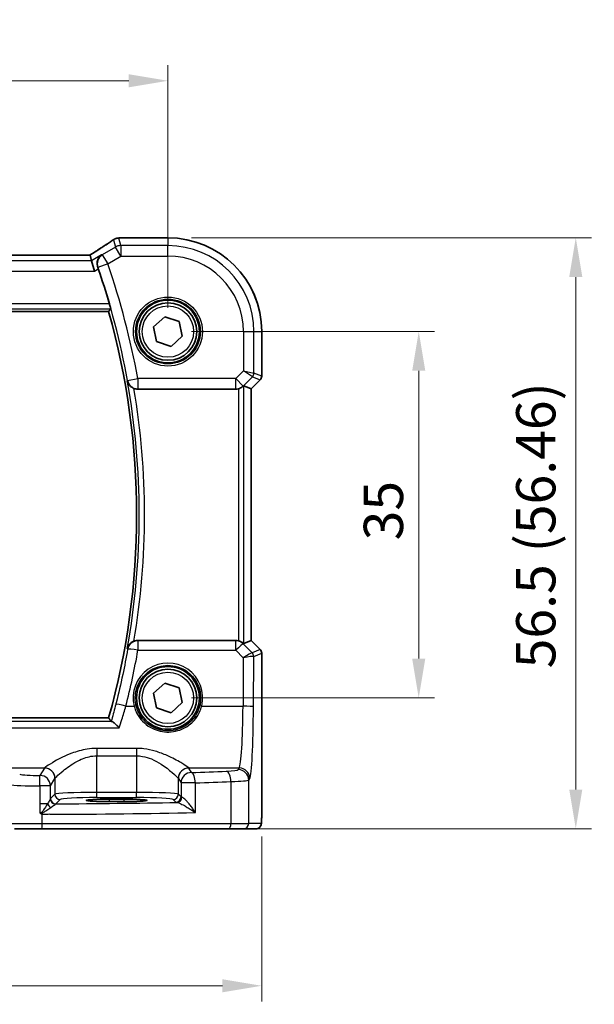
# Model space of a CAD drawing. Units: millimetres. Extents: x 22 to 3581, y 12 to 714.
# Drawn here: x 1077 to 1132, y 248 to 342 of the extents above; entities that cross this region are included whole.
import ezdxf

# ---------------------------------------------------------------- set-up
doc = ezdxf.new("R2010")
doc.units = ezdxf.units.MM
doc.header["$LTSCALE"] = 1.5
doc.layers.get('Defpoints').update_dxf_attribs({"lineweight": 25})
for name, color, linetype, lineweight in [('Dimension (ISO)', 7, 'Continuous', 18), ('Visible (ISO)', 7, 'Continuous', 35), ('Visible Narrow (ISO)', 7, 'Continuous', 25)]:
    doc.layers.add(name, color=color, linetype=linetype, lineweight=lineweight)
doc.styles.add('Note Text (TK)', font='txt')
doc.dimstyles.new('Default - Method 1b (TK)', dxfattribs={"dimscale": 1.5, "dimtxt": 2.5, "dimasz": 2.5, "dimexe": 1, "dimexo": 1.5, "dimgap": 1, "dimtad": 1, "dimtoh": 1, "dimrnd": 1e-08, "dimdsep": 46, "dimtxsty": 'Note Text (TK)', "dimcen": 0.09, "dimdle": 5, "dimclrd": 100, "dimclre": 100, "dimclrt": 7, "dimadec": 1, "dimazin": 1, "dimtfac": 1, "dimtmove": 0, "dimatfit": 3, "dimfxl": 1, "dimtolj": 1, "dimlwd": -1, "dimlwe": -1, "dimarcsym": 0})

# ---------------------------------------------------------------- blocks, each defined once
blk = doc.blocks.new('*D25')
at = {"layer": 'Defpoints', "color": 0}
for p in [(1091.497, 336.614), (996.497, 312.658), (1091.497, 312.658)]:
    blk.add_point(p, dxfattribs=at)
at = {"layer": 'Dimension (ISO)', "color": 100}
for p, q in [((996.497, 314.908), (996.497, 338.114)), ((1091.497, 314.908), (1091.497, 338.114)), ((1000.247, 336.614), (1087.747, 336.614))]:
    blk.add_line(p, q, dxfattribs=at)
for points in [[(1000.247, 337.239), (1000.247, 335.989), (996.497, 336.614)], [(1087.747, 337.239), (1087.747, 335.989), (1091.497, 336.614)]]:
    blk.add_solid(points, dxfattribs=at)
at = {"layer": 'Dimension (ISO)', "color": 7, "insert": (1041.557, 339.989), "char_height": 3.75, "attachment_point": 4, "style": 'Note Text (TK)'}
blk.add_mtext('\\A1;95', dxfattribs=at)
blk = doc.blocks.new('*D26')
at = {"layer": 'Defpoints', "color": 0}
for p in [(1091.497, 312.658), (1091.497, 277.658), (1115.452, 277.658)]:
    blk.add_point(p, dxfattribs=at)
at = {"layer": 'Dimension (ISO)', "color": 100}
for p, q in [((1093.747, 312.658), (1116.952, 312.658)), ((1115.452, 308.908), (1115.452, 281.408)), ((1093.747, 277.658), (1116.952, 277.658))]:
    blk.add_line(p, q, dxfattribs=at)
for points in [[(1114.827, 308.908), (1116.077, 308.908), (1115.452, 312.658)], [(1114.827, 281.408), (1116.077, 281.408), (1115.452, 277.658)]]:
    blk.add_solid(points, dxfattribs=at)
at = {"layer": 'Dimension (ISO)', "color": 7, "insert": (1112.077, 292.708), "char_height": 3.75, "attachment_point": 4, "rotation": 90, "style": 'Note Text (TK)'}
blk.add_mtext('\\A1;35', dxfattribs=at)
blk = doc.blocks.new('*D27')
at = {"layer": 'Defpoints', "color": 0}
for p in [(1091.497, 321.614), (1097.301, 265.158), (1130.452, 265.158)]:
    blk.add_point(p, dxfattribs=at)
at = {"layer": 'Dimension (ISO)', "color": 100}
for p, q in [((1093.747, 321.614), (1131.952, 321.614)), ((1130.452, 317.864), (1130.452, 268.908)), ((1099.551, 265.158), (1131.952, 265.158))]:
    blk.add_line(p, q, dxfattribs=at)
for points in [[(1129.827, 317.864), (1131.077, 317.864), (1130.452, 321.614)], [(1129.827, 268.908), (1131.077, 268.908), (1130.452, 265.158)]]:
    blk.add_solid(points, dxfattribs=at)
at = {"layer": 'Dimension (ISO)', "color": 7, "insert": (1126.63, 280.485), "char_height": 3.75, "attachment_point": 4, "rotation": 90, "style": 'Note Text (TK)'}
blk.add_mtext('\\A1;56.5 (56.46)', dxfattribs=at)
blk = doc.blocks.new('*D28')
at = {"layer": 'Defpoints', "color": 0}
for p in [(987.541, 266.658), (1100.452, 266.658), (1100.452, 250.158)]:
    blk.add_point(p, dxfattribs=at)
at = {"layer": 'Dimension (ISO)', "color": 100}
for p, q in [((987.541, 264.408), (987.541, 248.658)), ((1100.452, 264.408), (1100.452, 248.658)), ((991.291, 250.158), (1096.702, 250.158))]:
    blk.add_line(p, q, dxfattribs=at)
for points in [[(991.291, 250.783), (991.291, 249.533), (987.541, 250.158)], [(1096.702, 250.783), (1096.702, 249.533), (1100.452, 250.158)]]:
    blk.add_solid(points, dxfattribs=at)
at = {"layer": 'Dimension (ISO)', "color": 7, "insert": (1030.435, 253.98), "char_height": 3.75, "attachment_point": 4, "style": 'Note Text (TK)'}
blk.add_mtext('\\A1;113 (112.91)', dxfattribs=at)

msp = doc.modelspace()

# ---------------------------------------------------------------- linework, layer by layer
at = {"layer": 'Visible (ISO)'}
for p, q in [((1087.0066, 321.6149), (1091.4965, 321.6149)), ((1084.0499, 319.9576), (1003.9432, 319.9576)), ((1084.0523, 319.9566), (1084.2005, 319.4214)), ((1084.2005, 319.4214), (1084.4771, 318.4228)), ((1002.163, 314.5687), (1085.83, 314.5687)), ((1090.1258, 313.1101), (1091.2028, 314.0711)), ((1091.2028, 314.0711), (1092.5735, 313.6189)), ((1092.5735, 313.6189), (1092.8672, 312.2057)), ((1090.4196, 311.6969), (1090.1258, 313.1101)), ((1100.4535, 312.6579), (1100.4535, 308.3828)), ((1091.7903, 311.2447), (1090.4196, 311.6969)), ((1092.8672, 312.2057), (1091.7903, 311.2447)), ((1100.3071, 308.0293), (1099.4535, 307.1757)), ((1088.6151, 307.1579), (1097.9713, 307.1579)), ((1099.4524, 307.1762), (1098.7353, 307.4732)), ((1099.4535, 307.1757), (1099.4524, 307.1762)), ((1099.4535, 307.1757), (1099.4535, 283.1401)), ((1097.9713, 283.1579), (1088.6151, 283.1579)), ((1099.4524, 283.1396), (1098.7353, 282.8426)), ((1099.4524, 283.1396), (1099.4535, 283.1401)), ((1099.4535, 283.1401), (1100.3071, 282.2865)), ((1100.4535, 281.933), (1100.4535, 266.6579)), ((1090.1258, 278.1101), (1091.2028, 279.0711)), ((1091.2028, 279.0711), (1092.5735, 278.6189)), ((1092.5735, 278.6189), (1092.8672, 277.2057)), ((1090.4196, 276.6969), (1090.1258, 278.1101)), ((1091.7903, 276.2447), (1090.4196, 276.6969)), ((1092.8672, 277.2057), (1091.7903, 276.2447)), ((1085.83, 275.7471), (1002.163, 275.7471)), ((1085.8965, 267.985), (1087.2965, 267.985)), ((1087.2965, 267.7539), (1085.8965, 267.7539)), ((1079.4517, 265.1579), (1076.8535, 265.1579)), ((1097.3008, 265.1579), (1079.4517, 265.1579)), ((1098.7125, 265.1579), (1097.3008, 265.1579)), ((1098.7125, 265.1579), (1099.9172, 265.1579))]:
    msp.add_line(p, q, dxfattribs=at)
for centre, radius in [((1091.4965, 312.6579), 3), ((1091.4965, 312.6579), 2.75), ((1091.4965, 277.6579), 3), ((1091.4965, 277.6579), 2.75)]:
    msp.add_circle(centre, radius, dxfattribs=at)
for centre, radius, start, end in [((1091.4965, 312.6579), 8.957, 0, 90), ((1016.8021, 295.1579), 71.9827, 16.266484, 19.042701), ((1016.8021, 295.1579), 71.7052, 344.293943, 15.706057), ((1099.9535, 308.3828), 0.5, 315, 0), ((1099.9535, 281.933), 0.5, 0, 45)]:
    msp.add_arc(centre, radius, start, end, dxfattribs=at)
for centre, major_axis, ratio, start_param, end_param in [((1086.8174, 320.3809), (-0.007, 1.2114), 0.905548, 0.0848143, 0.1361753), ((1087.0067, 320.8555), (-0.1387, 0.7466), 0.9996098, 6.0995304, 6.2238897), ((1082.7165, 319.1576), (1.3356, 0.7992), 0.0269092, 6.2757671, 6.328127), ((1097.9725, 308.1617), (-0.1517, -0.9924), 0.9961063, 0.151097, 0.4188581), ((1098.2359, 306.972), (0.4997, 0.501), 0.037007, 0.0152681, 0.4641556), ((1097.9725, 282.1541), (-0.1517, 0.9924), 0.9961063, 5.8643273, 6.1320883), ((1098.2359, 283.3438), (0.4997, -0.501), 0.037007, 5.8190297, 6.2679172), ((1085.8965, 267.8694), (-2.2053, 0), 0.0524079, 4.712389, 7.8539816), ((1087.2965, 267.8694), (2.2053, 0), 0.0524079, 4.712389, 7.8539816)]:
    msp.add_ellipse(centre, major_axis=major_axis, ratio=ratio, start_param=start_param, end_param=end_param, dxfattribs=at)
for points, knots in [([(1086.2442, 321.4101), (1086.1412, 321.3376), (1086.0276, 321.259), (1085.7813, 321.0909), (1085.6486, 321.0015), (1085.3657, 320.8132), (1085.2156, 320.7143), (1084.9, 320.5082), (1084.7345, 320.4011), (1084.3942, 320.1826), (1084.2198, 320.0714), (1084.0401, 319.9576)], [0.63215533, 0.63215533, 0.63215533, 0.63215533, 0.74129077, 0.74129077, 0.8504262, 0.8504262, 0.95956163, 0.95956163, 1.06869706, 1.06869706, 1.17525896, 1.17525896, 1.17525896, 1.17525896]), ([(1086.2442, 321.4101), (1086.2666, 321.4259), (1086.2898, 321.4409), (1086.3379, 321.4692), (1086.3629, 321.4826), (1086.415, 321.5075), (1086.4421, 321.5192), (1086.499, 321.5405), (1086.5288, 321.5502), (1086.592, 321.5672), (1086.6255, 321.5745), (1086.6616, 321.5802)], [0.002299929, 0.002299929, 0.002299929, 0.002299929, 0.007470227, 0.007470227, 0.012640525, 0.012640525, 0.017810823, 0.017810823, 0.022981121, 0.022981121, 0.02815142, 0.02815142, 0.02815142, 0.02815142]), ([(1086.7175, 321.5874), (1086.732, 321.5888), (1086.7463, 321.5902), (1086.7741, 321.5931), (1086.7877, 321.5946), (1086.8143, 321.5975), (1086.8274, 321.5989), (1086.8527, 321.6018), (1086.8651, 321.6033), (1086.8893, 321.6061), (1086.901, 321.6076), (1086.9124, 321.609)], [1.086799547, 1.086799547, 1.086799547, 1.086799547, 1.104228617, 1.104228617, 1.121657686, 1.121657686, 1.139086755, 1.139086755, 1.156515824, 1.156515824, 1.173944893, 1.173944893, 1.173944893, 1.173944893]), ([(1085.1632, 319.9991), (1085.162, 319.9983), (1085.1609, 319.9975), (1085.0889, 319.9483), (1085.024, 319.8895), (1084.9122, 319.7556), (1084.8642, 319.6804), (1084.7768, 319.4896), (1084.743, 319.3671), (1084.7262, 319.1343), (1084.7324, 319.0291), (1084.7656, 318.8791), (1084.7779, 318.836), (1084.7932, 318.7933)], [-0.16669715, -0.16669715, -0.16669715, -0.16669715, -0.16608393, -0.16608393, -0.12928592, -0.12928592, -0.0937121, -0.0937121, -0.04789165, -0.04789165, -0.01375514, -0.01375514, 0, 0, 0, 0]), ([(1085.9033, 315.3206), (1085.9207, 315.2607), (1085.9387, 315.1968), (1085.9712, 315.0752), (1085.9856, 315.0179), (1086.0067, 314.9276), (1086.0149, 314.8882), (1086.0229, 314.8379), (1086.0234, 314.8244), (1086.0212, 314.8213)], [0.232009084, 0.232009084, 0.232009084, 0.232009084, 0.250629296, 0.250629296, 0.270012335, 0.270012335, 0.288952305, 0.288952305, 0.305999935, 0.305999935, 0.305999935, 0.305999935]), ([(1087.6159, 307.9383), (1087.6162, 307.9369), (1087.6165, 307.9356), (1087.6366, 307.847), (1087.6695, 307.7616), (1087.7597, 307.6032), (1087.8164, 307.5289), (1087.9476, 307.4006), (1088.0203, 307.3451), (1088.148, 307.2719), (1088.1966, 307.2484), (1088.2468, 307.2284)], [-0.15102372, -0.15102372, -0.15102372, -0.15102372, -0.15050757, -0.15050757, -0.11748901, -0.11748901, -0.08573473, -0.08573473, -0.05712519, -0.05712519, -0.04092742, -0.04092742, -0.04092742, -0.04092742]), ([(1098.2359, 307.1937), (1098.2382, 307.1943), (1098.2404, 307.1949), (1098.3084, 307.2141), (1098.3761, 307.2399), (1098.4977, 307.2998), (1098.5516, 307.3338), (1098.6242, 307.3863), (1098.652, 307.4089), (1098.6744, 307.4283)], [0.235721597, 0.235721597, 0.235721597, 0.235721597, 0.236414062, 0.236414062, 0.256929693, 0.256929693, 0.277445324, 0.277445324, 0.291916535, 0.291916535, 0.291916535, 0.291916535]), ([(1088.2468, 283.0873), (1088.2692, 283.0963), (1088.2921, 283.1044), (1088.4122, 283.1423), (1088.5133, 283.1579), (1088.6151, 283.1579)], [0.101515345, 0.101515345, 0.101515345, 0.101515345, 0.10878483, 0.10878483, 0.139314084, 0.139314084, 0.139314084, 0.139314084]), ([(1088.2468, 283.0873), (1088.1966, 283.0674), (1088.148, 283.0439), (1088.0203, 282.9707), (1087.9476, 282.9152), (1087.8164, 282.7869), (1087.7597, 282.7126), (1087.6695, 282.5542), (1087.6366, 282.4688), (1087.6165, 282.3802), (1087.6162, 282.3788), (1087.6159, 282.3775)], [-0.11130957, -0.11130957, -0.11130957, -0.11130957, -0.09485617, -0.09485617, -0.0657951, -0.0657951, -0.03353967, -0.03353967, 0, 0, 0.00052429, 0.00052429, 0.00052429, 0.00052429]), ([(1098.6744, 282.8875), (1098.6544, 282.9048), (1098.6303, 282.9246), (1098.5614, 282.9756), (1098.5063, 283.0111), (1098.3812, 283.0739), (1098.3111, 283.101), (1098.2404, 283.1209), (1098.2382, 283.1215), (1098.2359, 283.1221)], [0.02578138, 0.02578138, 0.02578138, 0.02578138, 0.038639841, 0.038639841, 0.059989341, 0.059989341, 0.081338841, 0.081338841, 0.082031293, 0.082031293, 0.082031293, 0.082031293]), ([(1086.8484, 274.7999), (1086.8473, 274.8012), (1086.8461, 274.8025), (1086.7475, 274.9115), (1086.6495, 275.0114), (1086.4672, 275.1817), (1086.3815, 275.2536), (1086.2449, 275.3495), (1086.1908, 275.3792), (1086.1458, 275.3903), (1086.1419, 275.391), (1086.1382, 275.3916)], [-0.00053819, -0.00053819, -0.00053819, -0.00053819, 0, 0, 0.04594881, 0.04594881, 0.09050033, 0.09050033, 0.12774547, 0.12774547, 0.13137361, 0.13137361, 0.13137361, 0.13137361]), ([(1079.2741, 266.6907), (1079.2743, 266.6904), (1079.2745, 266.6901), (1079.284, 266.6743), (1079.293, 266.6612), (1079.3085, 266.6425), (1079.3152, 266.6354), (1079.3294, 266.6233), (1079.3365, 266.6183), (1079.3442, 266.6141)], [-0.000102361, -0.000102361, -0.000102361, -0.000102361, 0, 0, 0.00543235, 0.00543235, 0.009119832, 0.009119832, 0.012408604, 0.012408604, 0.012408604, 0.012408604]), ([(1079.3442, 266.6141), (1079.3895, 266.5889), (1079.435, 266.5636), (1079.4831, 266.5368), (1079.4858, 266.5353), (1079.4884, 266.5338)], [0.227442657, 0.227442657, 0.227442657, 0.227442657, 0.239751635, 0.239751635, 0.240465206, 0.240465206, 0.240465206, 0.240465206]), ([(1100.4535, 266.6579), (1100.4535, 266.5654), (1100.4533, 266.4724), (1100.4517, 266.2929), (1100.4504, 266.2056), (1100.446, 266.0082), (1100.4423, 265.8999), (1100.4352, 265.7697), (1100.4329, 265.7331), (1100.4269, 265.6625), (1100.4239, 265.6302), (1100.4128, 265.5677), (1100.4071, 265.5418), (1100.3909, 265.4905), (1100.3813, 265.4657), (1100.3553, 265.4124), (1100.3379, 265.3838), (1100.2893, 265.3195), (1100.2548, 265.2853), (1100.1742, 265.2254), (1100.1262, 265.2004), (1100.0251, 265.1667), (1099.9708, 265.1579), (1099.9172, 265.1579)], [0, 0, 0, 0, 0.02773802, 0.02773802, 0.05458997, 0.05458997, 0.09199397, 0.09199397, 0.10838417, 0.10838417, 0.12626292, 0.12626292, 0.13593364, 0.13593364, 0.14417322, 0.14417322, 0.15422946, 0.15422946, 0.16856591, 0.16856591, 0.18445118, 0.18445118, 0.20059323, 0.20059323, 0.20059323, 0.20059323])]:
    msp.add_open_spline(points, degree=3, knots=knots, dxfattribs=at)
for points, degree in [([(1084.8456, 318.6439), (1084.8287, 318.6929), (1084.8111, 318.7431), (1084.7932, 318.7933)], 3), ([(1085.8303, 314.5689), (1085.9257, 314.6949), (1086.0212, 314.8213)], 2), ([(1088.6151, 307.1579), (1088.4889, 307.1579), (1088.3639, 307.1818), (1088.2468, 307.2284)], 3), ([(1085.83, 275.7471), (1085.83, 275.7471), (1085.8301, 275.747), (1085.8303, 275.7469)], 3), ([(1086.0876, 275.4065), (1085.9589, 275.577), (1085.8303, 275.7469)], 2), ([(1086.0876, 275.4065), (1086.0914, 275.4014), (1086.1082, 275.3964), (1086.1382, 275.3916)], 3)]:
    msp.add_open_spline(points, degree=degree, dxfattribs=at)
at = {"layer": 'Visible Narrow (ISO)'}
for p, q in [((1086.2822, 321.4329), (1086.4779, 320.7267)), ((1086.9916, 320.869), (1086.7919, 321.59)), ((1086.9916, 320.869), (1086.9916, 319.8704)), ((1091.4965, 320.869), (1086.9916, 320.869)), ((1087.0055, 321.6138), (1091.4965, 321.6138)), ((1091.4965, 321.6149), (1091.4965, 321.6138)), ((1091.4965, 321.6138), (1091.4965, 320.869)), ((1091.4965, 319.8704), (1091.4965, 320.869)), ((1003.9408, 319.9566), (1084.0523, 319.9566)), ((1085.1632, 319.9991), (1084.2005, 319.4214)), ((1086.4779, 320.7267), (1085.2267, 319.976)), ((1085.2267, 319.976), (1085.7405, 319.1197)), ((1085.7405, 319.1197), (1086.9916, 319.8704)), ((1086.9916, 319.8704), (1086.4779, 320.7267)), ((1086.9916, 319.8704), (1091.4965, 319.8704)), ((1084.2005, 319.4214), (1003.7926, 319.4214)), ((1085.7405, 319.1197), (1084.7972, 318.7919)), ((1003.516, 318.4228), (1084.4771, 318.4228)), ((1084.4771, 318.4228), (1084.8456, 318.6439)), ((1085.9033, 315.3206), (1002.0898, 315.3206)), ((1001.9719, 314.8213), (1086.0212, 314.8213)), ((1085.8303, 314.5689), (1002.1628, 314.5689)), ((1098.7091, 312.6579), (1098.7091, 308.8983)), ((1098.7091, 312.6579), (1099.7077, 312.6579)), ((1099.7077, 312.6579), (1100.4524, 312.6579)), ((1099.7077, 308.6915), (1099.7077, 312.6579)), ((1100.4535, 312.6579), (1100.4524, 312.6579)), ((1100.4524, 312.6579), (1100.4524, 308.383)), ((1098.7091, 308.8983), (1097.9725, 308.1617)), ((1098.7091, 308.8983), (1099.7077, 308.6915)), ((1099.5614, 308.3384), (1098.7091, 308.8983)), ((1100.4524, 308.383), (1099.7077, 308.6915)), ((1087.6357, 307.9838), (1088.6183, 308.1617)), ((1097.9725, 308.1617), (1088.6183, 308.1617)), ((1088.6183, 308.1617), (1088.6183, 307.1655)), ((1097.9725, 308.1617), (1098.6786, 307.4556)), ((1097.9725, 307.1655), (1097.9725, 308.1617)), ((1098.6786, 307.4556), (1099.5614, 308.3384)), ((1100.3062, 308.0299), (1099.4524, 307.1762)), ((1099.5614, 308.3384), (1100.3062, 308.0299)), ((1100.3071, 308.0293), (1100.3062, 308.0299)), ((1100.4524, 308.383), (1100.4535, 308.3828)), ((1088.6183, 307.1655), (1097.9725, 307.1655)), ((1097.9725, 307.1655), (1097.9713, 307.1579)), ((1098.2359, 307.1937), (1098.2359, 283.1221)), ((1098.6744, 307.4283), (1098.6786, 307.4556)), ((1098.7353, 282.8426), (1098.7353, 307.4732)), ((1099.4524, 307.1762), (1099.4524, 283.1396)), ((1097.9713, 283.1579), (1097.9771, 283.1197)), ((1099.4524, 283.1396), (1100.3062, 282.2859)), ((1088.6314, 283.1197), (1088.6314, 282.2107)), ((1097.9771, 283.1197), (1088.6314, 283.1197)), ((1088.6314, 282.2107), (1097.9771, 282.2107)), ((1097.9771, 282.2107), (1097.9771, 283.1197)), ((1097.9771, 282.2107), (1098.6875, 281.4957)), ((1098.6833, 282.8297), (1098.6744, 282.8875)), ((1099.5382, 281.9691), (1098.6833, 282.8297)), ((1100.3062, 282.2859), (1099.5408, 281.9688)), ((1100.3062, 282.2859), (1100.3071, 282.2865)), ((1098.6875, 281.4957), (1098.6663, 276.8785)), ((1099.6649, 276.7913), (1099.6871, 281.6158)), ((1099.6871, 281.6158), (1100.4524, 281.9328)), ((1100.4535, 281.933), (1100.4524, 281.9328)), ((1100.4524, 281.9328), (1100.4524, 266.6579)), ((1087.4815, 276.8785), (1088.2671, 276.8785)), ((1094.726, 276.8785), (1098.6663, 276.8785)), ((1002.1628, 275.7469), (1085.8303, 275.7469)), ((1001.1447, 274.7999), (1086.8484, 274.7999)), ((1086.1382, 275.3916), (1001.8549, 275.3916)), ((1088.5007, 272.8348), (1084.6924, 272.8348)), ((1084.6924, 272.8348), (1084.6924, 272.1256)), ((1088.5007, 272.8348), (1088.5007, 272.1256)), ((1084.6924, 272.1256), (1088.5007, 272.1256)), ((1084.6924, 268.6324), (1084.6924, 272.1256)), ((1088.5007, 272.1256), (1088.5007, 268.6324)), ((1075.5221, 270.9697), (1079.7059, 270.9697)), ((1079.6993, 270.9606), (1079.2722, 270.2476)), ((1093.4872, 270.9697), (1098.309, 270.9697)), ((1093.7494, 270.5339), (1093.4938, 270.9606)), ((1098.309, 270.9697), (1098.2132, 270.8097)), ((1080.2708, 269.2514), (1080.6979, 269.9644)), ((1080.6979, 269.9644), (1080.6979, 268.4585)), ((1092.4952, 269.9644), (1092.7508, 269.5377)), ((1092.4952, 268.4585), (1092.4952, 269.9644)), ((1099.2118, 269.8135), (1099.3076, 269.9735)), ((1079.2741, 269.2514), (1079.2741, 267.5293)), ((1080.2708, 269.2514), (1079.2741, 269.2514)), ((1080.2708, 268.0264), (1080.2708, 269.2514)), ((1092.7508, 269.5377), (1092.7508, 268.2029)), ((1094.1154, 269.5377), (1092.7508, 269.5377)), ((1094.1154, 266.705), (1094.1154, 269.5377)), ((1097.5178, 269.6651), (1097.5178, 265.6579)), ((1099.2118, 265.6579), (1099.2118, 269.8135)), ((1080.6979, 268.4585), (1080.2774, 268.038)), ((1084.6924, 268.1331), (1084.6924, 268.6324)), ((1088.5007, 268.6324), (1084.6924, 268.6324)), ((1084.6924, 268.1331), (1088.5007, 268.1331)), ((1088.5007, 268.1331), (1088.5007, 268.6324)), ((1092.7508, 268.2029), (1092.4952, 268.4585)), ((1079.2741, 267.5293), (1079.2741, 266.6907)), ((1079.9882, 267.5293), (1079.2741, 267.5293)), ((1080.7767, 267.5387), (1081.1972, 267.9592)), ((1085.8965, 267.985), (1085.8965, 267.7539)), ((1087.2965, 267.985), (1087.2965, 267.7539)), ((1091.9959, 267.9592), (1092.2515, 267.7036)), ((1079.4884, 265.6579), (1079.4884, 266.5338)), ((1100.4535, 266.6579), (1100.4524, 266.6579)), ((1076.3705, 265.6579), (1079.4884, 265.6579)), ((1079.4884, 265.6579), (1097.5178, 265.6579)), ((1097.5178, 265.6579), (1099.2118, 265.6579)), ((1100.4166, 265.6579), (1099.2118, 265.6579))]:
    msp.add_line(p, q, dxfattribs=at)
for centre, radius in [((1091.4965, 312.6579), 3.2979), ((1091.4965, 312.6579), 3.098), ((1091.4965, 312.6579), 2.45), ((1091.4965, 277.6579), 2.45)]:
    msp.add_circle(centre, radius, dxfattribs=at)
for centre, radius, start, end in [((1091.4965, 312.6579), 8.9559, 0, 90), ((1091.4965, 312.6579), 8.2111, 0, 90), ((1091.4965, 312.6579), 7.2125, 0, 90), ((1016.8021, 295.1579), 72.9841, 10.263385, 19.166587), ((1016.8021, 295.1579), 71.9854, 10.263385, 19.166587), ((1016.8021, 295.1579), 71.7055, 344.293778, 15.706222), ((1016.8021, 295.1579), 71.9579, 349.769432, 10.230568), ((1016.8021, 295.1579), 72.4572, 350.410458, 9.589542)]:
    msp.add_arc(centre, radius, start, end, dxfattribs=at)
for centre, major_axis, ratio, start_param, end_param in [((1081.2913, 318.619), (5.7979, 3.4883), 0.0449066, 5.1795959, 5.721628), ((1086.9916, 319.8704), (-0.9637, -0.2669), 0.9985246, 4.4425588, 4.9822192), ((1086.7781, 320.8393), (-0.1165, 0.7409), 0.8803304, 6.1710606, 6.2831853), ((1086.7919, 320.8411), (-0.0744, 0.7463), 0.8841914, 6.1709111, 6.2831853), ((1081.7024, 321.7302), (5.75, 0), 0.0524078, 5.7991885, 5.8863339), ((1087.0055, 320.8648), (-0.0931, 0.7442), 0.9212071, 6.1482617, 6.2831853), ((1085.7405, 319.1197), (-0.341, -0.9401), 0.9977274, 4.0310538, 5.3937241), ((1099.2084, 308.6915), (0.1913, 0.4619), 0.998395, 4.3202575, 5.1045205), ((1088.6183, 308.1617), (-0.9194, 0.3932), 0.9955033, 0.5853535, 1.9733194), ((1099.9531, 308.383), (-0.1913, -0.4619), 0.998395, 1.1786648, 1.9629278), ((1097.9725, 308.1617), (0.9885, -0.1511), 0.9961063, 4.863486, 5.6476031), ((1016.8021, 294.9106), (0, -72.9441), 0.9999895, 1.3210023, 1.3957999), ((1088.6314, 282.1235), (0.9196, 0.393), 0.9955044, 1.1685682, 2.5561559), ((1088.6314, 282.1235), (-0.9847, 0.1741), 0.0858345, 4.7275636, 6.2306313), ((1097.9771, 282.1235), (0.9885, 0.1511), 0.9961063, 0.6355822, 1.4196993), ((1097.9771, 282.1235), (0.7094, 0.7048), 0.0619455, 0.0524607, 1.50933), ((1099.9531, 281.9328), (0.1913, -0.4619), 0.998395, 1.1786648, 1.9629278), ((1098.6875, 281.4086), (0.8554, 0.5577), 0.0715746, 0.0672937, 1.524163), ((1098.6875, 281.4086), (1.0008, 0.203), 0.083656, 0.0969563, 1.5538255), ((1099.0438, 282.471), (0.4974, -0.502), 0.0373191, 6.2061639, 6.2679305), ((1099.1852, 281.6161), (-0.1666, -0.4714), 0.9926939, 1.913502, 2.6929459), ((1099.1877, 281.6158), (0.1913, -0.4619), 0.998395, 1.1786648, 1.9629278), ((1098.6907, 282.118), (0.9977, -0.5032), 0.0050508, 0.0550788, 0.1168454), ((1091.4965, 277.6652), (0, 3.3239), 0.9999953, 4.473446, 8.0929246), ((1087.4815, 276.7913), (-0.969, 0.2472), 0.0844704, 4.7339357, 6.2306375), ((1088.2671, 276.8611), (0.1943, 0.0473), 0.0846976, 0.0350325, 1.5501673), ((1094.726, 276.8611), (-0.1943, 0.0473), 0.0846976, 4.733018, 6.2481528), ((1098.2747, 277.445), (0, -6.5), 0.0604705, 0.0872665, 1.4835299), ((1098.6663, 276.7913), (1, -0.0046), 0.0871548, 0.0525601, 1.5711959), ((1099.2734, 277.445), (0, 7.5), 0.0524078, 3.2288591, 4.6251225), ((1084.6924, 270.9377), (-5, 0), 0.0874887, 6.2098075, 6.2308254), ((1079.6993, 269.9644), (-0.8579, 0.5139), 0.9948398, 3.6835774, 5.2498124), ((1079.7059, 269.9735), (-0.7656, 0.6433), 0.9935343, 3.8435784, 5.4079852), ((1093.4872, 269.9735), (0.7656, 0.6433), 0.9935343, 0.8752001, 2.4396069), ((1093.4938, 269.9644), (0.8579, 0.5139), 0.9948398, 1.0333729, 2.5996079), ((1088.5007, 270.9377), (-5, 0), 0.0874887, 3.1939525, 3.2149705), ((1098.309, 269.9735), (-0.8579, 0.5139), 0.9948398, 3.6835774, 5.2498124), ((1079.2683, 270.4226), (-2, 0), 0.0874887, 0.2617994, 1.5727487), ((1079.2722, 269.2514), (-0.0002, 1), 0.0019524, 4.7123886, 6.1959187), ((1079.2722, 269.2514), (-0.8579, 0.5139), 0.9948398, 3.6835774, 5.2498124), ((1084.6924, 269.9415), (4, 0), 0.1093608, 3.0682148, 3.0892328), ((1088.5007, 269.9415), (4, 0), 0.1093608, 0.0523599, 0.0733778), ((1093.7494, 269.5377), (-0.8579, -0.5139), 0.9948398, 4.1749656, 5.7412005), ((1075.8195, 274.5235), (-49, 0), 0.0874887, 1.9454139, 2.019686), ((1093.7494, 269.5377), (-0.0344, 0.9994), 0.3657293, 4.6998088, 6.1894047), ((1096.2159, 270.8189), (-2, 0), 0.0874887, 2.019686, 3.0892328), ((1097.0838, 269.6651), (-0.0421, 0.9991), 0.433653, 4.694116, 6.1863102), ((1098.2132, 269.8135), (-0.8579, 0.5139), 0.9948398, 3.6835774, 5.2498124), ((1079.2683, 269.4264), (3, 0), 0.0583258, 3.403392, 4.7143414), ((1075.8195, 273.5273), (50, 0), 0.0857389, 5.0870065, 5.1612786), ((1096.2159, 269.8227), (3, 0), 0.0583258, 5.1612786, 6.2308254), ((1084.6924, 268.4489), (-4, 0), 0.0458568, 4.712389, 6.2308254), ((1081.1972, 268.4585), (-0.3536, 0.3536), 0.9972647, 0.7867677, 2.354825), ((1084.6924, 267.9496), (3.5, 0), 0.0524078, 1.5707963, 3.0892328), ((1088.5007, 268.4489), (-4, 0), 0.0458568, 3.1939525, 4.712389), ((1088.5007, 267.9496), (3.5, 0), 0.0524078, 0.0523599, 1.5707963), ((1091.9959, 268.4585), (0.3536, 0.3536), 0.9972647, 3.9283603, 5.4964176), ((1092.2515, 268.2029), (0.3536, 0.3536), 0.9972647, 3.9283603, 5.4964176), ((1092.3729, 268.1758), (-0.0601, -0.4964), 0.916611, 0.1312886, 1.6812882), ((1093.7494, 268.2071), (-1, 0), 0.0786117, 0.0523599, 0.408619), ((1080.3462, 267.5293), (-0.3639, 0.3429), 0.5752932, 1.0225963, 1.9892522), ((1080.7701, 268.0264), (-0.4661, 0.181), 0.9896814, 0.3739079, 1.9293625), ((1080.7767, 268.038), (-0.3536, 0.3536), 0.9972647, 0.7867677, 2.354825), ((1075.8195, 270.0935), (49, 0), 0.0524078, 4.8137286, 5.0569937), ((1093.7494, 267.7077), (1.5, 0), 0.0524078, 3.1939525, 3.5502116), ((1075.8195, 269.0949), (50, 0), 0.0513596, 4.800607, 5.0870065), ((1079.4517, 265.6579), (0, -0.5), 0.0733779, 0, 1.5707963), ((1097.3008, 265.6579), (0, -0.5), 0.4339655, 0, 1.5707963), ((1098.7125, 265.6579), (0, -0.5), 0.9986295, 0, 1.5707963), ((1099.9172, 265.6579), (0, -0.5), 0.9986295, 0, 1.5707963)]:
    msp.add_ellipse(centre, major_axis=major_axis, ratio=ratio, start_param=start_param, end_param=end_param, dxfattribs=at)
for points in [[(1086.2442, 321.4101), (1086.2563, 321.4186), (1086.269, 321.4263), (1086.2822, 321.4329)], [(1086.7353, 321.587), (1086.7543, 321.5886), (1086.7731, 321.5896), (1086.7919, 321.59)], [(1087.0055, 321.6138), (1087.0059, 321.6145), (1087.0062, 321.6149), (1087.0066, 321.6149)], [(1085.2267, 319.976), (1085.2055, 319.9837), (1085.1844, 319.9914), (1085.1632, 319.9991)], [(1084.7932, 318.7933), (1084.7934, 318.7932), (1084.7937, 318.7931), (1084.7939, 318.793)], [(1084.7939, 318.793), (1084.795, 318.7926), (1084.7961, 318.7922), (1084.7972, 318.7919)], [(1087.6357, 307.9838), (1087.635, 307.9823), (1087.6344, 307.9808), (1087.6337, 307.9793)], [(1088.6151, 307.1579), (1088.6162, 307.1604), (1088.6173, 307.163), (1088.6183, 307.1655)], [(1087.6337, 282.3365), (1087.6278, 282.3502), (1087.6218, 282.3638), (1087.6159, 282.3775)], [(1080.2247, 266.5369), (1079.9794, 266.5358), (1079.734, 266.5348), (1079.4884, 266.5338)]]:
    msp.add_open_spline(points, degree=3, dxfattribs=at)
for points, knots in [([(1086.2822, 321.4329), (1086.3206, 321.4574), (1086.3601, 321.4791), (1086.4413, 321.5168), (1086.4828, 321.5329), (1086.5641, 321.5581), (1086.6033, 321.5678), (1086.6446, 321.5752), (1086.6591, 321.5778), (1086.6739, 321.5801), (1086.7041, 321.584), (1086.7195, 321.5857), (1086.7353, 321.587)], [-0.000143578, -0.000143578, -0.000143578, -0.000143578, 0.008066084, 0.008066084, 0.016134951, 0.016134951, 0.023192099, 0.023192099, 0.023192099, 0.025671759, 0.025671759, 0.02815142, 0.02815142, 0.02815142, 0.02815142]), ([(1087.6159, 307.9383), (1087.6213, 307.9508), (1087.6268, 307.9633), (1087.6322, 307.9758), (1087.6327, 307.977), (1087.6332, 307.9781), (1087.6337, 307.9793)], [1.07970650969, 1.07970650969, 1.07970650969, 1.07970650969, 1.08013004532, 1.08013004532, 1.08013004532, 1.08016879041, 1.08016879041, 1.08016879041, 1.08016879041]), ([(1088.6314, 283.1197), (1088.6276, 283.1286), (1088.6238, 283.1374), (1088.6201, 283.1463), (1088.6184, 283.1501), (1088.6167, 283.154), (1088.6151, 283.1579)], [-1.08056039106, -1.08056039106, -1.08056039106, -1.08056039106, -1.08026454983, -1.08026454983, -1.08026454983, -1.08013482336, -1.08013482336, -1.08013482336, -1.08013482336]), ([(1087.6488, 282.3018), (1087.5057, 281.4922), (1087.3488, 280.6851), (1087.178, 279.8808), (1086.9873, 278.9826), (1086.7794, 278.0881), (1086.5414, 277.1461), (1086.5282, 277.0943), (1086.515, 277.0425)], [-1.395799884, -1.395799884, -1.395799884, -1.395799884, -1.361517661, -1.361517661, -1.361517661, -1.323230506, -1.323230506, -1.321002346, -1.321002346, -1.321002346, -1.321002346]), ([(1087.6337, 282.3365), (1087.635, 282.3337), (1087.6362, 282.3309), (1087.6374, 282.328), (1087.6412, 282.3193), (1087.645, 282.3106), (1087.6488, 282.3018)], [1.08016879041, 1.08016879041, 1.08016879041, 1.08016879041, 1.08026454983, 1.08026454983, 1.08026454983, 1.08056039106, 1.08056039106, 1.08056039106, 1.08056039106]), ([(1088.4612, 276.9089), (1088.3535, 277.3515), (1088.3441, 277.8178), (1088.5564, 278.8722), (1088.8647, 279.4414), (1089.662, 280.2248), (1090.1016, 280.4869), (1090.8745, 280.7249), (1091.1855, 280.7717), (1091.4965, 280.7717), (1091.8076, 280.7717), (1092.1186, 280.7249), (1092.8915, 280.4869), (1093.3311, 280.2248), (1094.1284, 279.4414), (1094.4367, 278.8722), (1094.649, 277.8178), (1094.6396, 277.3515), (1094.5319, 276.9089)], [-1.8097393, -1.8097393, -1.8097393, -1.8097393, -1.3723125, -1.3723125, -0.7767885, -0.7767885, -0.2987648, -0.2987648, 0, 0, 0, 0.2987648, 0.2987648, 0.7767885, 0.7767885, 1.3723125, 1.3723125, 1.8097393, 1.8097393, 1.8097393, 1.8097393]), ([(1086.515, 277.0425), (1086.3893, 276.5494), (1086.2618, 276.0611), (1086.1196, 275.5263), (1086.1036, 275.4663), (1086.0876, 275.4065)], [0, 0, 0, 0, 0.15532853, 0.15532853, 0.17505409, 0.17505409, 0.17505409, 0.17505409]), ([(1086.8484, 274.7999), (1086.93, 275.0598), (1087.0131, 275.3269), (1087.2247, 276.0162), (1087.354, 276.4452), (1087.4815, 276.8785)], [-0.25678663, -0.25678663, -0.25678663, -0.25678663, -0.15532853, -0.15532853, 0, 0, 0, 0]), ([(1088.2671, 276.8785), (1088.3286, 276.6337), (1088.419, 276.3971), (1088.8222, 275.6241), (1089.2652, 275.164), (1090.2767, 274.5795), (1090.8252, 274.4193), (1091.9487, 274.3822), (1092.5149, 274.5089), (1093.3843, 274.943), (1093.7205, 275.2002), (1094.2107, 275.748), (1094.389, 276.0175), (1094.6089, 276.4915), (1094.6767, 276.6824), (1094.726, 276.8785)], [-0.90248489, -0.90248489, -0.90248489, -0.90248489, -0.82429827, -0.82429827, -0.63038908, -0.63038908, -0.46243213, -0.46243213, -0.29309079, -0.29309079, -0.16282821, -0.16282821, -0.06262624, -0.06262624, 0, 0, 0, 0]), ([(1094.5319, 276.9089), (1094.4857, 276.719), (1094.422, 276.534), (1094.2154, 276.0747), (1094.048, 275.8134), (1093.5874, 275.2823), (1093.2715, 275.0329), (1092.4542, 274.6118), (1091.9217, 274.4888), (1090.8652, 274.5248), (1090.3495, 274.6804), (1089.3987, 275.2473), (1088.9825, 275.6934), (1088.6038, 276.4425), (1088.5189, 276.6718), (1088.4612, 276.9089)], [0, 0, 0, 0, 0.06262624, 0.06262624, 0.16282821, 0.16282821, 0.29309079, 0.29309079, 0.46243213, 0.46243213, 0.63038908, 0.63038908, 0.82429827, 0.82429827, 0.90248489, 0.90248489, 0.90248489, 0.90248489]), ([(1084.6924, 272.8348), (1084.3844, 272.8348), (1084.0767, 272.8097), (1083.2519, 272.6817), (1082.757, 272.5357), (1081.6749, 272.1294), (1081.13, 271.8489), (1080.3568, 271.4136), (1080.0868, 271.2437), (1079.8043, 271.0518), (1079.7336, 270.9983), (1079.7059, 270.9697)], [0, 0, 0, 0, 0.09238669, 0.09238669, 0.255573, 0.255573, 0.48750346, 0.48750346, 0.66973236, 0.66973236, 0.78362542, 0.78362542, 0.78362542, 0.78362542]), ([(1093.4872, 270.9697), (1093.4257, 271.0332), (1093.1496, 271.2235), (1092.3789, 271.6771), (1091.9357, 271.9193), (1091.0679, 272.3037), (1090.6828, 272.4529), (1089.9298, 272.6705), (1089.5723, 272.7482), (1088.9717, 272.8202), (1088.7361, 272.8348), (1088.5007, 272.8348)], [-0.78362073, -0.78362073, -0.78362073, -0.78362073, -0.53071862, -0.53071862, -0.32359301, -0.32359301, -0.1836608, -0.1836608, -0.07063877, -0.07063877, 0, 0, 0, 0]), ([(1080.7032, 269.9735), (1080.7253, 270.0065), (1080.7819, 270.0683), (1081.0079, 270.2897), (1081.2239, 270.4857), (1081.8425, 270.988), (1082.2784, 271.3116), (1083.1441, 271.7804), (1083.54, 271.9489), (1084.1999, 272.0965), (1084.446, 272.1256), (1084.6924, 272.1256)], [-0.78362542, -0.78362542, -0.78362542, -0.78362542, -0.66973236, -0.66973236, -0.48750346, -0.48750346, -0.255573, -0.255573, -0.09238669, -0.09238669, 0, 0, 0, 0]), ([(1088.5007, 272.1256), (1088.6891, 272.1256), (1088.8775, 272.1087), (1089.3579, 272.0257), (1089.6439, 271.9359), (1090.2464, 271.6849), (1090.5544, 271.5128), (1091.2487, 271.0692), (1091.6032, 270.7897), (1092.2198, 270.2664), (1092.4407, 270.0468), (1092.4899, 269.9735)], [0, 0, 0, 0, 0.07063877, 0.07063877, 0.1836608, 0.1836608, 0.32359301, 0.32359301, 0.53071862, 0.53071862, 0.78362073, 0.78362073, 0.78362073, 0.78362073]), ([(1094.1154, 266.705), (1094.0421, 266.8191), (1093.9651, 266.9338), (1093.8081, 267.1575), (1093.7279, 267.267), (1093.5568, 267.4896), (1093.4658, 267.602), (1093.3177, 267.7727), (1093.2605, 267.8354), (1093.1444, 267.9549), (1093.0848, 268.0115), (1092.9811, 268.0981), (1092.936, 268.1303), (1092.8724, 268.1641), (1092.8505, 268.1724), (1092.8318, 268.1758)], [-0.27822037, -0.27822037, -0.27822037, -0.27822037, -0.22895016, -0.22895016, -0.18043879, -0.18043879, -0.12700849, -0.12700849, -0.09284749, -0.09284749, -0.05518746, -0.05518746, -0.02122595, -0.02122595, 0, 0, 0, 0]), ([(1079.9882, 267.5293), (1079.9105, 267.4055), (1079.8236, 267.2709), (1079.6969, 267.0802), (1079.6613, 267.0271), (1079.564, 266.885), (1079.5029, 266.7919), (1079.393, 266.6702), (1079.3412, 266.64), (1079.2965, 266.672), (1079.2888, 266.6775), (1079.2813, 266.684), (1079.2741, 266.6907)], [-0.1479749, -0.1479749, -0.1479749, -0.1479749, -0.08560044, -0.08560044, -0.06196485, -0.06196485, -0.02228973, -0.02228973, 0, 0, 0, 0.0038213, 0.0038213, 0.0038213, 0.0038213]), ([(1079.3442, 266.6141), (1079.3913, 266.6146), (1079.4372, 266.6343), (1079.5814, 266.706), (1079.6728, 266.7682), (1079.8187, 266.8631), (1079.8722, 266.8986), (1080.063, 267.026), (1080.1947, 267.1159), (1080.3139, 267.1987)], [0.00734008, 0.00734008, 0.00734008, 0.00734008, 0.02228973, 0.02228973, 0.06196485, 0.06196485, 0.08560044, 0.08560044, 0.1479749, 0.1479749, 0.1479749, 0.1479749]), ([(1080.2708, 268.0264), (1080.2643, 268.0011), (1080.2341, 267.9414), (1080.1373, 267.7707), (1080.0674, 267.6554), (1079.9882, 267.5293)], [-0.12021663, -0.12021663, -0.12021663, -0.12021663, -0.06356984, -0.06356984, 0, 0, 0, 0]), ([(1080.2774, 268.038), (1080.2763, 268.0369), (1080.2752, 268.0354), (1080.273, 268.0315), (1080.2719, 268.0292), (1080.2708, 268.0264)], [0, 0, 0, 0, 0.006271802, 0.006271802, 0.012543603, 0.012543603, 0.012543603, 0.012543603]), ([(1080.3139, 267.1987), (1080.4353, 267.283), (1080.544, 267.36), (1080.699, 267.4741), (1080.7499, 267.514), (1080.766, 267.5309)], [0, 0, 0, 0, 0.06356984, 0.06356984, 0.12021663, 0.12021663, 0.12021663, 0.12021663]), ([(1080.766, 267.5309), (1080.7677, 267.5328), (1080.7695, 267.5344), (1080.7731, 267.537), (1080.7749, 267.538), (1080.7767, 267.5387)], [-0.012543603, -0.012543603, -0.012543603, -0.012543603, -0.006271802, -0.006271802, 0, 0, 0, 0]), ([(1092.3729, 267.6765), (1092.3931, 267.6743), (1092.4179, 267.6687), (1092.4929, 267.6465), (1092.5486, 267.6252), (1092.6801, 267.568), (1092.7578, 267.5306), (1092.9116, 267.4517), (1092.9884, 267.4102), (1093.1899, 267.2975), (1093.3158, 267.2232), (1093.5556, 267.0762), (1093.6695, 267.0039), (1093.8951, 266.8561), (1094.0072, 266.7804), (1094.1154, 266.705)], [0, 0, 0, 0, 0.02122595, 0.02122595, 0.05518746, 0.05518746, 0.09284749, 0.09284749, 0.12700849, 0.12700849, 0.18043879, 0.18043879, 0.22895016, 0.22895016, 0.27822037, 0.27822037, 0.27822037, 0.27822037]), ([(1100.4524, 266.6579), (1100.4524, 266.544), (1100.4521, 266.4154), (1100.449, 266.187), (1100.4469, 266.0877), (1100.4421, 265.9399), (1100.4398, 265.8852), (1100.4351, 265.7977), (1100.4328, 265.7629), (1100.4279, 265.7072), (1100.4254, 265.6863), (1100.4208, 265.6633), (1100.4187, 265.6579), (1100.4166, 265.6579)], [-1, -1, -1, -1, -0.7264963, -0.7264963, -0.5085981, -0.5085981, -0.3584386, -0.3584386, -0.2280241, -0.2280241, -0.098394, -0.098394, 0, 0, 0, 0])]:
    msp.add_open_spline(points, degree=3, knots=knots, dxfattribs=at)

# ---------------------------------------------------------------- dimensions: what is measured, and where the dimension line sits
at = {"layer": 'Dimension (ISO)', "color": 100}
for base, p1, p2, angle, picture, middle in [((1091.4965, 336.6138), (996.4965, 312.6579), (1091.4965, 312.6579), 180, '*D25', (1043.9965, 336.6138)), ((1115.4524, 277.6579), (1091.4965, 312.6579), (1091.4965, 277.6579), 90, '*D26', (1115.4524, 295.1579))]:
    dim = msp.add_linear_dim(base=base, p1=p1, p2=p2, angle=angle, dimstyle='Default - Method 1b (TK)', override={"dimtoh": 0, "dimtofl": 0, "dimatfit": 1}, dxfattribs=at)
    dim.commit()
    dim.dimension.update_dxf_attribs({"geometry": picture, "text_midpoint": middle, "dimtype": 160})
for base, p1, p2, angle, text, picture, middle in [((1130.4524, 265.1579), (1091.4965, 321.6138), (1097.3008, 265.1579), 90, '56.5 (<>)', '*D27', (1130.4524, 293.3858)), ((1100.4524, 250.1579), (987.5407, 266.6579), (1100.4524, 266.6579), 180, '113 (<>)', '*D28', (1043.9965, 250.1579))]:
    dim = msp.add_linear_dim(base=base, p1=p1, p2=p2, angle=angle, text=text, dimstyle='Default - Method 1b (TK)', override={"dimtoh": 0, "dimtofl": 0, "dimatfit": 1}, dxfattribs=at)
    dim.commit()
    dim.dimension.update_dxf_attribs({"geometry": picture, "text_midpoint": middle, "dimtype": 160})

doc.saveas('drawing.dxf')
